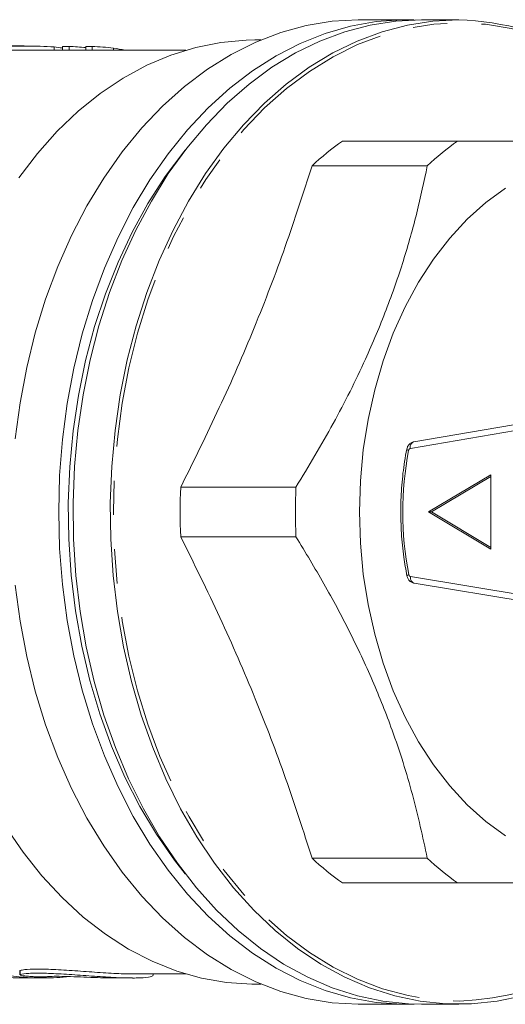
# Model space of a CAD drawing. Units: millimetres. Extents: x 121 to 200, y 78 to 267.
# Drawn here: x 155 to 173, y 78 to 115 of the extents above; entities that cross this region are included whole.
import ezdxf

# ---------------------------------------------------------------- set-up
doc = ezdxf.new("R2010")
doc.units = ezdxf.units.MM
doc.linetypes.add('PHANTOM', pattern=[12.7, 6.35, -1.27, 1.27, -1.27, 1.27, -1.27])

msp = doc.modelspace()

# ---------------------------------------------------------------- linework, layer by layer
at = {"color": 7, "linetype": 'Continuous', "lineweight": 15}
for p, q in [((169.338, 114.533), (167.585, 114.533)), ((171.248, 114.533), (169.869, 114.533)), ((155.159, 113.558), (154.552, 113.558)), ((156.262, 113.521), (156.262, 113.408)), ((156.578, 113.543), (156.578, 113.408)), ((156.578, 113.543), (156.822, 113.543)), ((156.822, 113.543), (156.822, 113.408)), ((157.437, 113.543), (157.437, 113.408)), ((157.437, 113.543), (157.676, 113.543)), ((157.676, 113.543), (157.676, 113.408)), ((163.924, 113.783), (163.696, 113.783)), ((161.148, 113.408), (155.159, 113.408)), ((158.464, 113.476), (158.464, 113.408)), ((171.208, 110.033), (166.94, 110.033)), ((165.817, 109.115), (170.084, 109.115)), ((175.418, 99.886), (169.591, 98.888)), ((170.134, 96.283), (172.432, 97.658)), ((170.24, 96.283), (172.432, 97.594)), ((172.432, 97.658), (172.432, 94.908)), ((165.22, 97.2), (160.952, 97.2)), ((170.134, 96.283), (172.432, 94.908)), ((170.24, 96.283), (170.134, 96.283)), ((170.24, 96.283), (172.432, 94.971)), ((160.952, 95.365), (165.22, 95.365)), ((169.6, 93.639), (175.418, 92.679)), ((170.084, 83.45), (165.817, 83.45)), ((166.94, 82.533), (171.208, 82.533)), ((154.991, 79.279), (154.991, 79.127)), ((155.096, 79.008), (155.835, 79.008)), ((158.468, 79.008), (159.168, 79.008)), ((159.167, 79.158), (161.148, 79.158)), ((159.936, 79.101), (159.936, 79.158)), ((163.696, 78.783), (163.924, 78.783)), ((167.585, 78.033), (169.338, 78.033)), ((169.869, 78.033), (171.248, 78.033))]:
    msp.add_line(p, q, dxfattribs=at)
at = {"color": 8, "linetype": 'PHANTOM', "lineweight": 0}
for p, q in [((175.265, 99.637), (169.456, 98.641)), ((169.464, 93.886), (175.265, 92.929)), ((155.005, 79.137), (155.005, 79.288))]:
    msp.add_line(p, q, dxfattribs=at)
at = {"color": 7, "linetype": 'Continuous', "lineweight": 15, "flags": 128}
for points in [[(154.824, 98.994), (155.002, 100.331), (155.25, 101.645), (155.567, 102.929), (155.951, 104.177), (156.399, 105.381), (156.909, 106.534), (157.479, 107.63), (158.104, 108.663), (158.783, 109.628), (159.51, 110.518), (160.282, 111.329), (161.095, 112.057), (161.944, 112.696), (162.824, 113.245), (163.731, 113.699), (164.659, 114.057), (165.603, 114.316), (166.559, 114.475), (167.52, 114.532), (167.585, 114.533)], [(169.603, 114.529), (169.141, 114.53), (168.187, 114.46), (167.239, 114.289), (166.302, 114.02), (165.382, 113.654), (164.484, 113.192), (163.613, 112.638), (162.772, 111.994), (161.968, 111.264), (161.205, 110.451), (160.485, 109.561), (159.815, 108.598), (159.197, 107.568), (158.634, 106.475), (158.13, 105.327), (157.687, 104.129), (157.309, 102.888), (156.996, 101.611), (156.751, 100.305), (156.575, 98.976), (156.469, 97.633), (156.434, 96.283), (156.469, 94.932), (156.575, 93.589), (156.751, 92.26), (156.996, 90.954), (157.309, 89.677), (157.687, 88.436), (158.13, 87.238), (158.634, 86.09), (159.197, 84.998), (159.815, 83.967), (160.485, 83.004), (161.205, 82.114), (161.968, 81.302), (162.772, 80.571), (163.613, 79.927), (164.484, 79.373), (165.382, 78.911), (166.302, 78.545), (167.239, 78.276), (168.187, 78.105), (169.141, 78.035), (169.603, 78.036)], [(169.869, 78.033), (169.392, 78.045), (168.441, 78.145), (167.497, 78.343), (166.567, 78.64), (165.655, 79.033), (164.765, 79.52), (163.904, 80.099), (163.075, 80.766), (162.283, 81.518), (161.533, 82.351), (160.828, 83.259), (160.173, 84.239), (159.57, 85.284), (159.024, 86.39), (158.537, 87.55), (158.112, 88.757), (157.751, 90.005), (157.457, 91.288), (157.23, 92.598), (157.072, 93.928), (156.984, 95.271), (156.966, 96.62), (157.019, 97.966), (157.142, 99.304), (157.335, 100.625), (157.596, 101.922), (157.924, 103.189), (158.317, 104.417), (158.773, 105.602), (159.29, 106.735), (159.865, 107.811), (160.494, 108.825), (161.175, 109.769), (161.903, 110.641), (162.674, 111.433), (163.485, 112.143), (164.331, 112.767), (165.207, 113.3), (166.108, 113.741), (167.03, 114.086), (167.968, 114.333), (168.916, 114.483), (169.869, 114.533)], [(171.248, 114.533), (170.295, 114.483), (169.347, 114.333), (168.409, 114.086), (167.487, 113.741), (166.586, 113.3), (165.71, 112.767), (164.864, 112.143), (164.053, 111.433), (163.282, 110.641), (162.554, 109.769), (161.873, 108.825), (161.244, 107.811), (160.669, 106.735), (160.152, 105.602), (159.696, 104.417), (159.302, 103.189), (158.974, 101.922), (158.713, 100.625), (158.521, 99.304), (158.398, 97.966), (158.345, 96.62), (158.363, 95.271), (158.451, 93.928), (158.609, 92.598), (158.835, 91.288), (159.13, 90.005), (159.491, 88.757), (159.916, 87.55), (160.403, 86.39), (160.949, 85.284), (161.552, 84.239), (162.207, 83.259), (162.912, 82.351), (163.662, 81.518), (164.454, 80.766), (165.283, 80.099), (166.144, 79.52), (167.034, 79.033), (167.946, 78.64), (168.876, 78.343), (169.82, 78.145), (170.771, 78.045), (171.724, 78.045), (172.675, 78.145), (173.619, 78.343)], [(154.959, 108.675), (155.648, 109.575), (156.383, 110.399), (157.159, 111.141), (157.973, 111.799), (158.82, 112.367), (159.695, 112.843), (160.593, 113.223), (161.509, 113.507), (162.437, 113.692), (163.373, 113.777), (163.696, 113.783)], [(161.118, 109.696), (161.07, 109.637), (160.38, 108.714), (159.741, 107.721), (159.156, 106.661), (158.631, 105.543), (158.166, 104.371), (157.765, 103.153), (157.431, 101.895), (157.165, 100.606), (156.969, 99.291), (156.843, 97.96), (156.789, 96.618), (156.807, 95.275), (156.897, 93.938), (157.058, 92.614), (157.29, 91.311), (157.59, 90.037), (157.958, 88.798), (158.39, 87.602), (158.886, 86.456), (159.441, 85.366), (160.054, 84.339), (160.719, 83.38), (161.118, 82.869)], [(172.98, 108.291), (172.255, 107.757), (171.566, 107.136), (170.917, 106.433), (170.315, 105.652), (169.763, 104.799), (169.265, 103.882), (168.826, 102.908), (168.448, 101.882), (168.136, 100.814), (167.89, 99.712), (167.713, 98.583), (167.606, 97.437), (167.571, 96.283), (167.606, 95.128), (167.713, 93.982), (167.89, 92.853), (168.136, 91.751), (168.448, 90.683), (168.826, 89.658), (169.265, 88.683), (169.763, 87.766), (170.315, 86.913), (170.917, 86.132), (171.566, 85.429), (172.255, 84.808), (172.98, 84.274)], [(167.585, 78.033), (167.52, 78.033), (166.559, 78.09), (165.603, 78.249), (164.659, 78.508), (163.731, 78.866), (162.824, 79.32), (161.944, 79.869), (161.095, 80.509), (160.282, 81.236), (159.51, 82.047), (158.783, 82.937), (158.104, 83.902), (157.479, 84.935), (156.909, 86.031), (156.399, 87.184), (155.951, 88.388), (155.567, 89.636), (155.25, 90.92), (155.002, 92.234), (154.824, 93.571)], [(163.696, 78.783), (163.59, 78.783), (162.653, 78.845), (161.723, 79.007), (160.804, 79.267), (159.901, 79.626), (159.02, 80.08), (158.167, 80.627), (157.344, 81.264), (156.559, 81.987), (155.814, 82.792), (155.114, 83.675), (154.464, 84.63)]]:
    msp.add_lwpolyline(points, dxfattribs=at)
at = {"color": 8, "linetype": 'PHANTOM', "lineweight": 0, "flags": 128}
for points in [[(179.607, 110.07), (179.276, 110.457), (178.504, 111.262), (177.693, 111.983), (176.845, 112.617), (175.966, 113.159), (175.061, 113.607), (174.135, 113.957), (173.194, 114.209), (172.241, 114.361), (171.283, 114.412), (170.325, 114.361), (169.372, 114.209), (168.43, 113.957), (167.504, 113.607), (166.599, 113.159), (165.721, 112.617), (164.873, 111.983), (164.061, 111.262), (163.29, 110.457), (162.563, 109.572), (161.886, 108.614), (161.26, 107.586), (160.691, 106.495), (160.181, 105.347), (159.733, 104.149), (159.35, 102.906), (159.033, 101.626), (158.785, 100.317), (158.607, 98.985), (158.499, 97.637), (158.463, 96.283), (158.499, 94.928), (158.607, 93.581), (158.785, 92.248), (159.033, 90.939), (159.35, 89.659), (159.733, 88.417), (160.181, 87.218), (160.691, 86.07), (161.26, 84.979), (161.886, 83.951), (162.563, 82.993), (163.29, 82.108), (164.061, 81.303), (164.873, 80.582), (165.721, 79.949), (166.599, 79.406), (167.504, 78.959), (168.43, 78.608), (169.372, 78.356), (170.325, 78.204), (171.283, 78.153), (171.283, 78.153)], [(169.393, 98.564), (169.363, 98.577), (169.341, 98.589), (169.328, 98.601), (169.324, 98.611), (169.324, 98.612)], [(169.4, 93.963), (169.371, 93.95), (169.349, 93.937), (169.336, 93.925), (169.332, 93.915), (169.332, 93.914)]]:
    msp.add_lwpolyline(points, dxfattribs=at)
at = {"color": 7, "linetype": 'Continuous', "lineweight": 15}
for centre, radius, start, end in [((170.792, 103.427), 11.115, 36.6451, 87.649), ((157.264, 104.755), 8.803, 79.3718, 82.1681), ((173.159, 101.269), 10.746, 125.3626, 133.1004), ((177.426, 101.27), 10.745, 125.3625, 133.1007), ((182.664, 96.283), 21.731, 177.5812, 182.4188), ((186.932, 96.283), 21.731, 177.5812, 182.4188), ((173.159, 91.296), 10.746, 226.8996, 234.6374), ((177.426, 91.295), 10.745, 226.8993, 234.6375)]:
    msp.add_arc(centre, radius, start, end, dxfattribs=at)
at = {"color": 8, "linetype": 'PHANTOM', "lineweight": 0}
for centre, radius, start, end in [((181.216, 96.283), 12.042, 169.078, 191.1091), ((169.482, 98.556), 0.0895, 106.7766, 174.5071), ((169.66, 98.69), 0.21, 109.3665, 193.3543), ((169.489, 93.971), 0.0891, 185.6547, 253.5714), ((169.669, 93.838), 0.21, 166.844, 250.9219), ((170.83, 89.173), 11.029, 272.3532, 322.8085)]:
    msp.add_arc(centre, radius, start, end, dxfattribs=at)
at = {"color": 7, "linetype": 'Continuous', "lineweight": 15}
for centre, ratio, start_param, end_param in [((156.249, 96.283), 0.809905, 6.198146, 6.242227), ((157.098, 96.283), 0.817248, 6.186252, 6.242227), ((155.096, 96.283), 0.709575, 3.028799, 3.141593), ((155.835, 96.283), 0.709575, 3.028587, 3.096051), ((155.835, 96.283), 0.709575, 3.135473, 3.213731)]:
    msp.add_ellipse(centre, major_axis=(0, 17.275), ratio=ratio, start_param=start_param, end_param=end_param, dxfattribs=at)
for points, knots in [([(153.831, 113.533), (154.044, 113.539), (154.472, 113.552), (155.114, 113.559), (155.759, 113.555), (156.096, 113.532), (156.262, 113.521)], [0, 0, 0, 0, 0.251213, 0.50284, 0.756002, 1, 1, 1, 1]), ([(156.262, 113.521), (156.374, 113.51), (156.523, 113.494), (156.567, 113.475), (156.578, 113.471)], [0, 0, 0, 0, 0.757148, 1, 1, 1, 1]), ([(155.159, 113.407), (154.95, 113.406), (154.631, 113.405), (154.312, 113.396), (154.201, 113.392)], [0, 0, 0, 0, 0.65285, 1, 1, 1, 1]), ([(180.937, 110.033), (180.524, 110.033), (179.695, 110.033), (178.331, 110.033), (176.901, 110.033), (175.421, 110.033), (173.815, 110.033), (172.39, 110.033), (171.505, 110.033), (171.208, 110.033)], [0, 0, 0, 0, 0.1699439, 0.3409305, 0.4851023, 0.6292711, 0.7772818, 0.9253322, 1, 1, 1, 1]), ([(160.952, 97.2), (161.438, 98.182), (162.41, 100.148), (163.706, 103.127), (164.853, 106.122), (165.496, 108.118), (165.817, 109.115)], [0, 0, 0, 0, 0.248134, 0.496218, 0.748082, 1, 1, 1, 1]), ([(170.084, 109.115), (169.962, 108.536), (169.716, 107.376), (169.213, 105.592), (168.583, 103.778), (167.733, 101.757), (166.63, 99.549), (165.691, 97.986), (165.22, 97.2)], [0, 0, 0, 0, 0.148391, 0.296742, 0.448632, 0.60051, 0.799238, 1, 1, 1, 1]), ([(169.324, 98.612), (169.296, 98.46), (169.216, 98.02), (169.131, 97.276), (169.091, 96.385), (169.117, 95.493), (169.197, 94.665), (169.29, 94.146), (169.332, 93.914)], [0, 0, 0, 0, 0.0991085, 0.2866354, 0.4742063, 0.661784, 0.8493805, 1, 1, 1, 1]), ([(169.591, 98.888), (169.553, 98.877), (169.481, 98.856), (169.397, 98.78), (169.346, 98.696), (169.33, 98.636), (169.324, 98.612)], [0, 0, 0, 0, 0.288764, 0.548151, 0.816606, 1, 1, 1, 1]), ([(165.817, 83.45), (165.501, 84.432), (164.868, 86.398), (163.731, 89.377), (162.432, 92.372), (161.446, 94.368), (160.952, 95.365)], [0, 0, 0, 0, 0.2481344, 0.4962174, 0.7480817, 1, 1, 1, 1]), ([(165.22, 95.365), (165.571, 94.786), (166.272, 93.626), (167.225, 91.842), (168.076, 90.028), (168.877, 88.007), (169.576, 85.799), (169.914, 84.236), (170.084, 83.45)], [0, 0, 0, 0, 0.148391, 0.296742, 0.448632, 0.60051, 0.799238, 1, 1, 1, 1]), ([(169.332, 93.914), (169.343, 93.877), (169.365, 93.8), (169.441, 93.708), (169.525, 93.656), (169.581, 93.643), (169.6, 93.639)], [0, 0, 0, 0, 0.282687, 0.578755, 0.858129, 1, 1, 1, 1]), ([(171.208, 82.533), (171.505, 82.533), (172.376, 82.533), (173.773, 82.533), (175.369, 82.533), (176.866, 82.533), (178.317, 82.533), (179.692, 82.533), (180.521, 82.533), (180.937, 82.533)], [0, 0, 0, 0, 0.074668, 0.219001, 0.363298, 0.511182, 0.659069, 0.828942, 1, 1, 1, 1]), ([(155.005, 79.288), (155.004, 79.287), (154.995, 79.285), (154.993, 79.282), (154.991, 79.279)], [0, 0, 0, 0, 0.116757, 1, 1, 1, 1]), ([(159.167, 79.162), (159.032, 79.162), (158.698, 79.162), (157.977, 79.207), (157.133, 79.27), (156.311, 79.325), (155.622, 79.345), (155.186, 79.326), (155.055, 79.298), (155.005, 79.288)], [0, 0, 0, 0, 0.106792, 0.26468, 0.423706, 0.583917, 0.743506, 0.901624, 1, 1, 1, 1]), ([(154.998, 79.127), (154.995, 79.129), (154.992, 79.133), (155, 79.135), (155.005, 79.137)], [0, 0, 0, 0, 0.546297, 1, 1, 1, 1]), ([(155.977, 79.053), (155.959, 79.052), (155.922, 79.048), (155.804, 79.048), (155.655, 79.051), (155.486, 79.058), (155.318, 79.07), (155.17, 79.084), (155.054, 79.102), (155.019, 79.113), (155.002, 79.118)], [0, 0, 0, 0, 0.124622, 0.249247, 0.373815, 0.498424, 0.623211, 0.748342, 0.873958, 1, 1, 1, 1]), ([(155.005, 79.137), (155.096, 79.153), (155.279, 79.185), (155.866, 79.19), (156.607, 79.156), (157.447, 79.095), (158.287, 79.035), (159.036, 79.002), (159.592, 79.011), (159.906, 79.053), (159.905, 79.087), (159.905, 79.101)], [0, 0, 0, 0, 0.115312, 0.230652, 0.345415, 0.460638, 0.576902, 0.693162, 0.808381, 0.923147, 1, 1, 1, 1]), ([(158.468, 79.009), (158.386, 79.009), (158.183, 79.009), (157.747, 79.025), (157.239, 79.048), (156.747, 79.067), (156.336, 79.073), (156.082, 79.066), (156.005, 79.057), (155.977, 79.053)], [0, 0, 0, 0, 0.10779, 0.267263, 0.427152, 0.587451, 0.747514, 0.907069, 1, 1, 1, 1])]:
    msp.add_open_spline(points, degree=3, knots=knots, dxfattribs=at)

doc.saveas('drawing.dxf')
